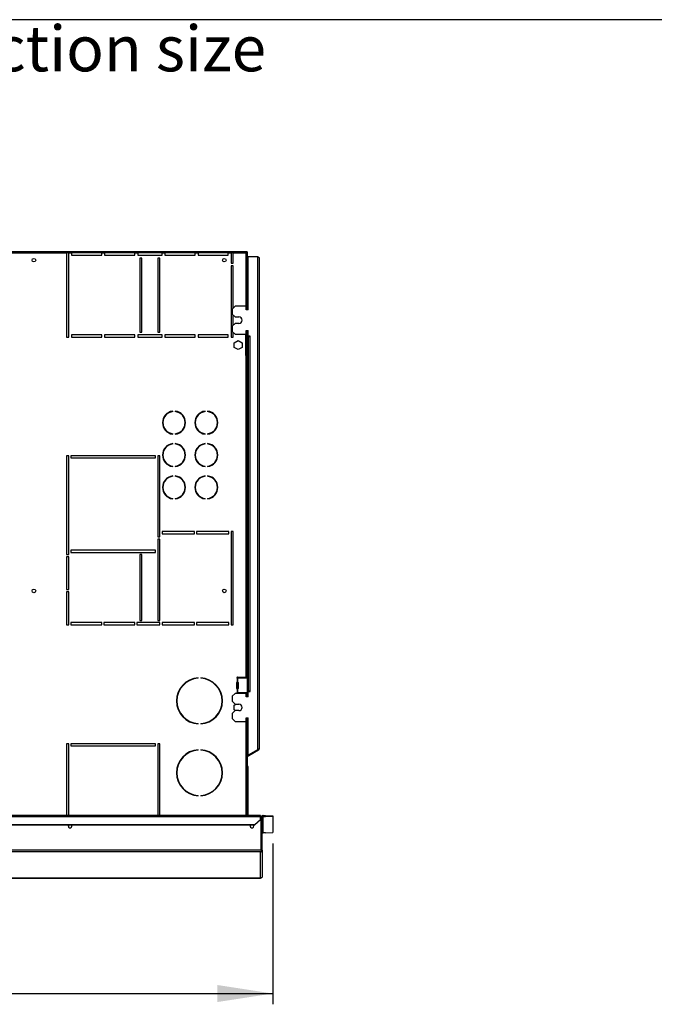
# Model space of a CAD drawing. Units: millimetres. Extents: x 5 to 414, y 3 to 291.
# Drawn here: x 208 to 267, y 200 to 291 of the extents above; entities that cross this region are included whole.
import ezdxf

# ---------------------------------------------------------------- set-up
doc = ezdxf.new("R2010")
doc.units = ezdxf.units.MM
doc.layers.add('GEOMETRY', color=7, linetype='Continuous')
doc.layers.add('TITLE', color=7, linetype='Continuous')
doc.styles.add('SLDTEXTSTYLE0', font='TXT', dxfattribs={"width": 0.605})
doc.dimstyles.new('SLDDIMSTYLE1', dxfattribs={"dimtxt": 5.136637, "dimasz": 3.5, "dimexe": 0, "dimexo": 0.0625, "dimgap": 1.284159, "dimtad": 1, "dimdec": 0, "dimlfac": 15, "dimrnd": 1e-09, "dimzin": 12, "dimdsep": 46, "dimtxsty": 'SLDTEXTSTYLE0', "dimsah": 1, "dimcen": 0.09, "dimadec": 0, "dimazin": 3, "dimtol": 1, "dimtp": 5, "dimtm": 5, "dimtfac": 1, "dimtdec": 0, "dimtofl": 0, "dimtmove": 0, "dimatfit": 3, "dimfxl": 0, "dimfrac": 2, "dimtolj": 1, "dimarcsym": 0})

# ---------------------------------------------------------------- blocks, each defined once
blk = doc.blocks.new('SW_NOTE_0_3')
at = {"layer": 'GEOMETRY', "color": 0, "insert": (0, 5.457), "char_height": 4.23333, "attachment_point": 1, "style": 'SLDTEXTSTYLE0'}
blk.add_mtext('IN/OUT: See data sheet for connection size', dxfattribs=at)
blk = doc.blocks.new('Block3')
at = {"layer": 'GEOMETRY', "color": 7}
blk.add_blockref('SW_NOTE_0_3', (-156.965, 279.073), dxfattribs=at)
blk = doc.blocks.new('_D_2')
at = {"layer": 'GEOMETRY'}
for p, q in [((231.188, 214.516), (231.188, 199.594)), ((137.388, 208.7), (137.388, 199.594)), ((137.388, 200.594), (231.188, 200.594))]:
    blk.add_line(p, q, dxfattribs=at)
for points in [[(137.388, 200.594), (142.524, 199.804), (142.524, 201.385)], [(231.188, 200.594), (226.051, 201.385), (226.051, 199.804)]]:
    blk.add_solid(points, dxfattribs=at)
at = {"layer": 'GEOMETRY', "char_height": 5.2917, "attachment_point": 1, "style": 'SLDTEXTSTYLE0'}
for s, insert in [('1407', (171.573, 207.416)), ('±5', (189.237, 207.416))]:
    blk.add_mtext(s, dxfattribs=dict(at, insert=insert))

msp = doc.modelspace()

# ---------------------------------------------------------------- linework, layer by layer
at = {"color": 7, "linetype": 'Continuous', "lineweight": 25}
for p, q in [((205.721, 269.394), (228.756, 269.394)), ((228.756, 269.394), (228.756, 269.327)), ((228.756, 269.394), (228.828, 269.394)), ((228.828, 269.327), (228.828, 269.394)), ((205.721, 269.261), (212.055, 269.261)), ((212.255, 269.261), (212.055, 269.261)), ((212.055, 269.261), (212.055, 261.461)), ((212.255, 269.261), (212.521, 269.261)), ((212.255, 261.461), (212.255, 269.261)), ((215.321, 269.261), (212.521, 269.261)), ((212.521, 269.261), (212.521, 269.061)), ((212.521, 269.061), (215.321, 269.061)), ((215.321, 269.261), (215.588, 269.261)), ((215.321, 269.061), (215.321, 269.261)), ((218.388, 269.261), (215.588, 269.261)), ((215.588, 269.261), (215.588, 269.061)), ((215.588, 269.061), (218.388, 269.061)), ((218.388, 269.261), (218.655, 269.261)), ((218.388, 269.061), (218.388, 269.261)), ((220.921, 269.261), (218.655, 269.261)), ((218.655, 269.261), (218.655, 269.061)), ((218.655, 269.061), (220.921, 269.061)), ((219.055, 268.794), (218.855, 268.794)), ((218.855, 268.794), (218.855, 261.927)), ((219.055, 261.927), (219.055, 268.794)), ((220.721, 268.794), (220.521, 268.794)), ((220.521, 268.794), (220.521, 261.927)), ((220.721, 261.927), (220.721, 268.794)), ((220.921, 269.261), (221.188, 269.261)), ((220.921, 269.061), (220.921, 269.261)), ((223.988, 269.261), (221.188, 269.261)), ((221.188, 269.261), (221.188, 269.061)), ((221.188, 269.061), (223.988, 269.061)), ((223.988, 269.261), (224.255, 269.261)), ((223.988, 269.061), (223.988, 269.261)), ((227.055, 269.261), (224.255, 269.261)), ((224.255, 269.261), (224.255, 269.061)), ((224.255, 269.061), (227.055, 269.061)), ((227.055, 269.261), (227.321, 269.261)), ((227.055, 269.061), (227.055, 269.261)), ((227.521, 269.261), (227.321, 269.261)), ((227.321, 269.261), (227.321, 268.327)), ((227.521, 269.261), (228.695, 269.261)), ((227.521, 268.327), (227.521, 269.261)), ((228.756, 269.327), (228.828, 269.327)), ((228.828, 269.323), (228.761, 269.323)), ((228.812, 269.324), (228.81, 269.327)), ((228.828, 269.323), (228.828, 263.994)), ((228.921, 263.994), (228.921, 268.927)), ((228.921, 268.927), (229.788, 268.927)), ((229.788, 268.927), (229.788, 223.222)), ((229.921, 268.794), (229.921, 223.261)), ((227.321, 268.327), (227.521, 268.327)), ((227.321, 268.061), (227.321, 261.461)), ((227.521, 268.061), (227.321, 268.061)), ((227.521, 264.161), (227.521, 268.061)), ((227.688, 264.327), (227.421, 264.061)), ((227.421, 264.061), (227.421, 263.594)), ((228.721, 264.327), (227.688, 264.327)), ((228.721, 263.994), (228.721, 264.327)), ((228.921, 263.994), (228.721, 263.994)), ((227.421, 263.594), (227.688, 263.327)), ((227.521, 262.561), (227.521, 263.494)), ((227.688, 263.327), (228.055, 263.327)), ((227.688, 262.727), (227.421, 262.461)), ((227.421, 262.461), (227.421, 261.994)), ((228.055, 262.727), (227.688, 262.727)), ((228.721, 262.061), (228.921, 262.061)), ((228.721, 261.727), (228.721, 262.061)), ((228.761, 262.061), (228.761, 259.761)), ((228.828, 262.061), (228.828, 259.761)), ((228.921, 261.561), (228.921, 262.061)), ((212.055, 261.461), (212.255, 261.461)), ((215.321, 261.661), (212.521, 261.661)), ((212.521, 261.661), (212.521, 261.461)), ((212.521, 261.461), (215.321, 261.461)), ((215.321, 261.461), (215.321, 261.661)), ((218.388, 261.661), (215.588, 261.661)), ((215.588, 261.661), (215.588, 261.461)), ((215.588, 261.461), (218.388, 261.461)), ((218.388, 261.461), (218.388, 261.661)), ((220.921, 261.661), (218.655, 261.661)), ((218.655, 261.661), (218.655, 261.461)), ((218.655, 261.461), (220.921, 261.461)), ((218.855, 261.927), (219.055, 261.927)), ((220.521, 261.927), (220.721, 261.927)), ((220.921, 261.461), (220.921, 261.661)), ((223.988, 261.661), (221.188, 261.661)), ((221.188, 261.661), (221.188, 261.461)), ((221.188, 261.461), (223.988, 261.461)), ((223.988, 261.461), (223.988, 261.661)), ((227.055, 261.661), (224.255, 261.661)), ((224.255, 261.661), (224.255, 261.461)), ((224.255, 261.461), (227.055, 261.461)), ((227.055, 261.461), (227.055, 261.661)), ((227.321, 261.461), (227.521, 261.461)), ((227.421, 261.994), (227.688, 261.727)), ((227.521, 261.461), (227.521, 261.894)), ((227.615, 260.943), (227.988, 261.158)), ((227.688, 261.727), (228.721, 261.727)), ((227.988, 261.158), (228.361, 260.943)), ((228.695, 259.761), (228.695, 261.727)), ((229.088, 261.561), (228.921, 261.561)), ((228.921, 261.527), (228.921, 228.627)), ((228.921, 261.527), (229.055, 261.527)), ((229.055, 261.527), (229.055, 228.627)), ((229.055, 261.527), (229.088, 261.527)), ((229.088, 261.527), (229.088, 261.561)), ((227.615, 260.512), (227.615, 260.943)), ((227.988, 260.296), (227.615, 260.512)), ((228.361, 260.512), (227.988, 260.296)), ((228.361, 260.943), (228.361, 260.512)), ((228.695, 259.761), (228.695, 229.927)), ((228.695, 259.761), (228.828, 259.761)), ((228.828, 259.761), (228.828, 229.927)), ((221.911, 254.554), (221.911, 254.587)), ((222.145, 254.587), (222.145, 254.554)), ((224.911, 254.554), (224.911, 254.587)), ((225.145, 254.587), (225.145, 254.554)), ((221.911, 252.467), (221.911, 252.5)), ((222.145, 252.5), (222.145, 252.467)), ((224.911, 252.467), (224.911, 252.5)), ((225.145, 252.5), (225.145, 252.467)), ((221.911, 251.554), (221.911, 251.587)), ((222.145, 251.587), (222.145, 251.554)), ((224.911, 251.554), (224.911, 251.587)), ((225.145, 251.587), (225.145, 251.554)), ((212.255, 250.461), (212.055, 250.461)), ((212.055, 250.461), (212.055, 241.294)), ((212.255, 241.294), (212.255, 250.461)), ((220.321, 250.461), (212.455, 250.461)), ((212.455, 250.461), (212.455, 250.261)), ((212.455, 250.261), (220.321, 250.261)), ((220.321, 250.261), (220.321, 250.461)), ((220.721, 250.461), (220.521, 250.461)), ((220.521, 250.461), (220.521, 242.927)), ((220.721, 242.927), (220.721, 250.461)), ((221.911, 249.467), (221.911, 249.5)), ((222.145, 249.5), (222.145, 249.467)), ((224.911, 249.467), (224.911, 249.5)), ((225.145, 249.5), (225.145, 249.467)), ((221.911, 248.554), (221.911, 248.587)), ((222.145, 248.587), (222.145, 248.554)), ((224.911, 248.554), (224.911, 248.587)), ((225.145, 248.587), (225.145, 248.554)), ((221.911, 246.467), (221.911, 246.5)), ((222.145, 246.5), (222.145, 246.467)), ((224.911, 246.467), (224.911, 246.5)), ((225.145, 246.5), (225.145, 246.467)), ((220.521, 242.927), (220.721, 242.927)), ((223.921, 243.427), (220.921, 243.427)), ((220.921, 243.427), (220.921, 243.227)), ((220.921, 243.227), (223.921, 243.227)), ((223.921, 243.227), (223.921, 243.427)), ((227.121, 243.427), (224.121, 243.427)), ((224.121, 243.427), (224.121, 243.227)), ((224.121, 243.227), (227.121, 243.227)), ((227.121, 243.227), (227.121, 243.427)), ((227.521, 243.427), (227.321, 243.427)), ((227.321, 243.427), (227.321, 234.794)), ((227.521, 234.794), (227.521, 243.427)), ((220.721, 242.727), (220.521, 242.727)), ((220.521, 242.727), (220.521, 235.194)), ((220.721, 235.194), (220.721, 242.727)), ((212.055, 241.294), (212.255, 241.294)), ((212.255, 241.094), (212.055, 241.094)), ((212.055, 241.094), (212.055, 238.044)), ((212.255, 238.044), (212.255, 241.094)), ((220.321, 241.694), (212.455, 241.694)), ((212.455, 241.694), (212.455, 241.494)), ((212.455, 241.494), (220.321, 241.494)), ((219.055, 241.294), (218.855, 241.294)), ((218.855, 241.294), (218.855, 235.194)), ((219.055, 235.194), (219.055, 241.294)), ((220.321, 241.494), (220.321, 241.694)), ((212.055, 238.044), (212.255, 238.044)), ((212.255, 237.844), (212.055, 237.844)), ((212.055, 237.844), (212.055, 234.794)), ((212.255, 234.794), (212.255, 237.844)), ((212.055, 234.794), (212.255, 234.794)), ((215.321, 234.994), (212.455, 234.994)), ((212.455, 234.994), (212.455, 234.794)), ((212.455, 234.794), (215.321, 234.794)), ((215.321, 234.794), (215.321, 234.994)), ((218.388, 234.994), (215.521, 234.994)), ((215.521, 234.994), (215.521, 234.794)), ((215.521, 234.794), (218.388, 234.794)), ((218.388, 234.794), (218.388, 234.994)), ((220.721, 234.994), (218.588, 234.994)), ((218.588, 234.994), (218.588, 234.794)), ((218.588, 234.794), (220.721, 234.794)), ((218.855, 235.194), (219.055, 235.194)), ((220.521, 235.194), (220.721, 235.194)), ((220.721, 234.794), (220.721, 234.994)), ((223.921, 234.994), (220.921, 234.994)), ((220.921, 234.994), (220.921, 234.794)), ((220.921, 234.794), (223.921, 234.794)), ((223.921, 234.794), (223.921, 234.994)), ((227.121, 234.994), (224.121, 234.994)), ((224.121, 234.994), (224.121, 234.794)), ((224.121, 234.794), (227.121, 234.794)), ((227.121, 234.794), (227.121, 234.994)), ((227.321, 234.794), (227.521, 234.794)), ((224.271, 229.824), (224.271, 229.857)), ((224.505, 229.857), (224.505, 229.824)), ((227.861, 229.874), (227.861, 229.881)), ((227.861, 228.874), (227.861, 229.447)), ((227.894, 229.829), (227.894, 229.492)), ((227.908, 229.827), (227.894, 229.829)), ((227.894, 229.492), (227.908, 229.494)), ((227.908, 229.927), (228.695, 229.927)), ((227.908, 229.827), (227.928, 229.827)), ((227.927, 229.494), (227.908, 229.494)), ((227.927, 229.494), (227.928, 229.494)), ((227.928, 229.827), (227.928, 229.494)), ((228.841, 229.827), (227.928, 229.827)), ((227.972, 229.447), (227.955, 229.447)), ((227.955, 229.447), (227.955, 228.874)), ((227.972, 229.447), (227.972, 228.874)), ((228.828, 229.927), (228.695, 229.927)), ((228.761, 229.927), (228.761, 229.827)), ((228.828, 229.927), (228.828, 229.827)), ((228.841, 228.494), (228.841, 229.827)), ((227.688, 228.427), (227.421, 228.161)), ((228.721, 228.427), (227.688, 228.427)), ((227.861, 228.441), (227.861, 228.447)), ((227.894, 228.829), (227.894, 228.492)), ((227.908, 228.827), (227.894, 228.829)), ((227.894, 228.492), (227.908, 228.494)), ((227.908, 228.827), (227.927, 228.827)), ((227.928, 228.494), (227.908, 228.494)), ((227.928, 228.827), (227.927, 228.827)), ((227.928, 228.827), (227.928, 228.494)), ((227.928, 228.494), (228.841, 228.494)), ((227.955, 228.874), (227.972, 228.874)), ((228.721, 228.094), (228.721, 228.427)), ((228.761, 228.494), (228.761, 228.394)), ((228.761, 228.394), (228.828, 228.394)), ((228.761, 228.394), (228.761, 228.094)), ((228.828, 228.494), (228.828, 228.394)), ((228.828, 228.394), (228.828, 228.094)), ((229.055, 228.627), (228.921, 228.627)), ((228.921, 228.094), (228.921, 228.594)), ((228.921, 228.594), (229.088, 228.594)), ((229.088, 228.627), (229.055, 228.627)), ((229.088, 228.594), (229.088, 228.627)), ((227.421, 228.161), (227.421, 227.694)), ((227.421, 227.694), (227.688, 227.427)), ((227.615, 227.343), (227.761, 227.427)), ((227.615, 226.912), (227.615, 227.343)), ((227.688, 227.427), (228.055, 227.427)), ((228.921, 228.094), (228.721, 228.094)), ((227.688, 226.827), (227.421, 226.561)), ((227.421, 226.561), (227.421, 226.094)), ((227.761, 226.827), (227.615, 226.912)), ((228.055, 226.827), (227.688, 226.827)), ((224.271, 225.597), (224.271, 225.63)), ((224.505, 225.63), (224.505, 225.597)), ((227.421, 226.094), (227.688, 225.827)), ((227.688, 225.827), (228.721, 225.827)), ((228.721, 226.161), (228.921, 226.161)), ((228.721, 225.827), (228.721, 226.161)), ((228.828, 226.161), (228.828, 221.576)), ((228.921, 222.689), (228.921, 226.161)), ((212.255, 223.761), (212.055, 223.761)), ((212.055, 223.761), (212.055, 217.094)), ((212.255, 217.094), (212.255, 223.761)), ((220.321, 223.761), (212.455, 223.761)), ((212.455, 223.761), (212.455, 223.561)), ((220.321, 223.561), (220.321, 223.761)), ((220.721, 223.761), (220.521, 223.761)), ((220.521, 223.761), (220.521, 217.094)), ((220.721, 217.094), (220.721, 223.761)), ((212.455, 223.561), (220.321, 223.561)), ((224.271, 223.157), (224.271, 223.191)), ((224.505, 223.191), (224.505, 223.157)), ((229.788, 223.189), (228.921, 222.689)), ((229.821, 223.203), (228.938, 222.693)), ((229.855, 223.145), (228.971, 222.635)), ((229.788, 223.222), (229.788, 223.189)), ((229.855, 223.145), (229.821, 223.203)), ((228.938, 222.693), (228.828, 222.629)), ((228.971, 222.635), (228.828, 222.552)), ((228.971, 222.635), (228.938, 222.693)), ((228.895, 221.594), (228.828, 221.594)), ((228.828, 221.576), (228.828, 221.461)), ((228.828, 217.094), (228.828, 221.461)), ((228.828, 221.461), (228.895, 221.461)), ((228.895, 221.461), (228.895, 221.594)), ((228.895, 217.094), (228.895, 221.461)), ((224.271, 218.93), (224.271, 218.964)), ((224.505, 218.964), (224.505, 218.93)), ((230.055, 217.094), (44.721, 217.094)), ((44.721, 217.01), (230.055, 217.01)), ((229.521, 216.279), (230.055, 216.741)), ((230.055, 216.691), (229.521, 216.229)), ((230.055, 217.094), (230.055, 217.01)), ((230.055, 216.741), (230.055, 217.01)), ((230.116, 216.927), (230.055, 216.927)), ((230.055, 216.741), (230.055, 216.691)), ((230.116, 213.893), (230.116, 216.927)), ((230.221, 216.929), (230.121, 216.929)), ((230.121, 213.894), (230.121, 216.929)), ((230.221, 213.894), (230.221, 216.929)), ((230.288, 216.994), (230.288, 217.094)), ((230.288, 217.094), (230.521, 217.094)), ((230.288, 215.494), (230.288, 216.994)), ((230.288, 216.994), (230.521, 216.994)), ((230.521, 216.994), (230.521, 217.094)), ((230.521, 217.094), (231.188, 217.072)), ((231.188, 216.972), (230.521, 216.994)), ((231.188, 217.072), (231.188, 216.972)), ((231.188, 216.972), (231.188, 215.516)), ((45.255, 216.279), (229.521, 216.279)), ((45.255, 216.229), (229.521, 216.229)), ((212.255, 216.022), (212.255, 216.229)), ((229.521, 216.229), (229.521, 216.279)), ((230.521, 215.494), (230.288, 215.494)), ((230.521, 215.494), (231.188, 215.516)), ((230.116, 213.89), (44.659, 213.89)), ((230.055, 213.724), (44.721, 213.724)), ((230.055, 211.303), (230.055, 213.724)), ((230.121, 213.892), (230.121, 213.894)), ((230.221, 213.894), (230.121, 213.894)), ((230.221, 213.89), (230.121, 213.892)), ((230.221, 213.89), (230.221, 213.894)), ((230.221, 213.894), (230.221, 211.466)), ((139.05, 211.303), (230.058, 211.303)), ((230.221, 211.466), (230.221, 211.466))]:
    msp.add_line(p, q, dxfattribs=at)
at = {"color": 8, "linetype": 'Continuous', "lineweight": 25}
for p, q in [((228.695, 269.261), (228.695, 264.327)), ((228.695, 225.827), (228.695, 217.094)), ((230.055, 211.303), (139.05, 211.303))]:
    msp.add_line(p, q, dxfattribs=at)
at = {"color": 7, "linetype": 'Continuous', "lineweight": 25, "flags": 128}
for points in [[(228.695, 269.261), (228.695, 269.261)], [(228.743, 269.307), (228.742, 269.308), (228.741, 269.309)], [(227.863, 228.427), (227.862, 228.431), (227.861, 228.441)], [(212.558, 216.127), (212.545, 216.192), (212.524, 216.229)], [(229.118, 216.229), (229.097, 216.192), (229.085, 216.127)]]:
    msp.add_lwpolyline(points, dxfattribs=at)
at = {"color": 7, "linetype": 'Continuous', "lineweight": 25}
for centre in [(209.028, 268.594), (226.695, 268.594), (209.028, 237.927), (226.695, 237.927)]:
    msp.add_circle(centre, 0.167, dxfattribs=at)
for centre, radius, start, end in [((228.055, 263.027), 0.3, 270, 90), ((222.028, 253.527), 1.067, 96.27929, 263.72071), ((222.028, 253.527), 1.034, 96.4814, 263.5186), ((222.028, 253.527), 1.067, 276.27929, 83.72071), ((222.028, 253.527), 1.034, 276.4814, 83.5186), ((225.028, 253.527), 1.067, 96.27929, 263.72071), ((225.028, 253.527), 1.034, 96.4814, 263.5186), ((225.028, 253.527), 1.067, 276.27929, 83.72071), ((225.028, 253.527), 1.034, 276.4814, 83.5186), ((222.028, 250.527), 1.067, 96.27929, 263.72071), ((222.028, 250.527), 1.034, 96.4814, 263.5186), ((222.028, 250.527), 1.067, 276.27929, 83.72071), ((222.028, 250.527), 1.034, 276.4814, 83.5186), ((225.028, 250.527), 1.067, 96.27929, 263.72071), ((225.028, 250.527), 1.034, 96.4814, 263.5186), ((225.028, 250.527), 1.067, 276.27929, 83.72071), ((225.028, 250.527), 1.034, 276.4814, 83.5186), ((222.028, 247.527), 1.067, 96.27929, 263.72071), ((222.028, 247.527), 1.034, 96.4814, 263.5186), ((222.028, 247.527), 1.067, 276.27929, 83.72071), ((222.028, 247.527), 1.034, 276.4814, 83.5186), ((225.028, 247.527), 1.067, 96.27929, 263.72071), ((225.028, 247.527), 1.034, 96.4814, 263.5186), ((225.028, 247.527), 1.067, 276.27929, 83.72071), ((225.028, 247.527), 1.034, 276.4814, 83.5186), ((224.388, 227.727), 2.133, 93.13493, 266.86507), ((224.388, 227.727), 2.1, 93.18466, 266.81534), ((224.388, 227.727), 2.133, 273.13493, 86.86507), ((224.388, 227.727), 2.1, 273.18466, 86.81534), ((227.908, 229.881), 0.0467, 90, 180), ((227.908, 229.874), 0.0467, 180, 252.2586), ((227.908, 229.447), 0.0467, 107.7414, 180), ((227.909, 229.448), 0.0459, 359.06364, 87.27496), ((227.926, 229.448), 0.0459, 359.06364, 87.27496), ((227.908, 228.874), 0.0467, 180, 252.2586), ((227.908, 228.447), 0.0467, 107.7414, 180), ((227.909, 228.873), 0.0459, 272.72504, 0.93636), ((227.926, 228.873), 0.0459, 272.72504, 0.93636), ((228.055, 227.127), 0.3, 270, 90), ((224.388, 221.061), 2.133, 93.13493, 266.86507), ((224.388, 221.061), 2.1, 93.18466, 266.81534), ((224.388, 221.061), 2.133, 273.13493, 86.86507), ((224.388, 221.061), 2.1, 273.18466, 86.81534), ((229.788, 223.261), 0.0667, 300, 335.6009), ((229.788, 223.261), 0.133, 300, 0), ((228.761, 221.594), 0.133, 0, 60), ((212.388, 216.127), 0.17, 143.22643, 0), ((229.255, 216.127), 0.17, 180, 36.77357), ((230.288, 215.427), 0.0666, 89.98491, 179.9849)]:
    msp.add_arc(centre, radius, start, end, dxfattribs=at)
for points, knots in [([(228.756, 269.394), (228.756, 269.393), (228.754, 269.39), (228.746, 269.369), (228.733, 269.338), (228.714, 269.301), (228.701, 269.274), (228.695, 269.261)], [0, 0, 0, 0, 0.1949118, 0.3899172, 0.5883589, 0.7958277, 1, 1, 1, 1]), ([(228.756, 269.327), (228.756, 269.327), (228.754, 269.325), (228.748, 269.317), (228.736, 269.303), (228.718, 269.284), (228.702, 269.269), (228.695, 269.261)], [0, 0, 0, 0, 0.158896, 0.317512, 0.483344, 0.727687, 1, 1, 1, 1]), ([(228.695, 269.261), (228.703, 269.269), (228.718, 269.284), (228.736, 269.301), (228.748, 269.311), (228.755, 269.317), (228.76, 269.321), (228.761, 269.322), (228.761, 269.323)], [0, 0, 0, 0, 0.284287, 0.506994, 0.635296, 0.758702, 0.879468, 1, 1, 1, 1]), ([(228.695, 269.261), (228.712, 269.269), (228.742, 269.284), (228.778, 269.301), (228.801, 269.311), (228.816, 269.317), (228.826, 269.321), (228.827, 269.322), (228.828, 269.323)], [0, 0, 0, 0, 0.257339, 0.468763, 0.59931, 0.730858, 0.864175, 1, 1, 1, 1]), ([(229.921, 223.261), (229.92, 223.258), (229.917, 223.252), (229.893, 223.244), (229.858, 223.235), (229.821, 223.228), (229.797, 223.224), (229.788, 223.222)], [0, 0, 0, 0, 0.218297, 0.436606, 0.654915, 0.873224, 1, 1, 1, 1]), ([(230.116, 213.89), (230.115, 213.873), (230.113, 213.838), (230.102, 213.79), (230.088, 213.752), (230.071, 213.729), (230.059, 213.726), (230.055, 213.724)], [0, 0, 0, 0, 0.19843, 0.403562, 0.618072, 0.842449, 1, 1, 1, 1]), ([(230.055, 213.724), (230.067, 213.725), (230.09, 213.727), (230.134, 213.743), (230.179, 213.776), (230.214, 213.831), (230.219, 213.871), (230.221, 213.89)], [0, 0, 0, 0, 0.146977, 0.287403, 0.547989, 0.784824, 1, 1, 1, 1]), ([(230.116, 213.89), (230.116, 213.891), (230.116, 213.892), (230.116, 213.892), (230.116, 213.893)], [0, 0, 0, 0, 0.559999, 1, 1, 1, 1]), ([(230.116, 213.869), (230.117, 213.869), (230.119, 213.873), (230.12, 213.881), (230.121, 213.888), (230.121, 213.892)], [0, 0, 0, 0, 0.0253126, 0.530272, 1, 1, 1, 1]), ([(230.221, 211.466), (230.22, 211.449), (230.216, 211.413), (230.19, 211.364), (230.149, 211.327), (230.102, 211.306), (230.07, 211.304), (230.055, 211.303)], [0, 0, 0, 0, 0.192609, 0.403344, 0.61444, 0.82085, 1, 1, 1, 1])]:
    msp.add_open_spline(points, degree=3, knots=knots, dxfattribs=at)
for points in [[(229.788, 268.927), (229.805, 268.916), (229.84, 268.894), (229.884, 268.861), (229.915, 268.827), (229.919, 268.805), (229.921, 268.794)], [(230.288, 217.094), (230.266, 217.091), (230.222, 217.086), (230.167, 217.048), (230.129, 216.993), (230.124, 216.949), (230.121, 216.927)], [(230.288, 216.994), (230.279, 216.993), (230.262, 216.991), (230.24, 216.975), (230.224, 216.953), (230.222, 216.936), (230.221, 216.927)]]:
    msp.add_open_spline(points, degree=3, dxfattribs=at)
at = {"layer": 'TITLE', "color": 7, "linetype": 'Continuous'}
msp.add_line((413.586, 290.893), (5.273, 290.893), dxfattribs=at)

# ---------------------------------------------------------------- block references
at = {"layer": 'GEOMETRY'}
msp.add_blockref('Block3', (272.967, 5.809), dxfattribs=at)

# ---------------------------------------------------------------- dimensions: what is measured, and where the dimension line sits
dim = msp.add_linear_dim(base=(231.188, 200.594), p1=(137.388, 209.7), p2=(231.188, 215.516), dimstyle='SLDDIMSTYLE1', dxfattribs=at)
dim.commit()
dim.dimension.update_dxf_attribs({"geometry": '_D_2', "text_midpoint": (184.288, 200.594), "dimtype": 160})

doc.saveas('drawing.dxf')
